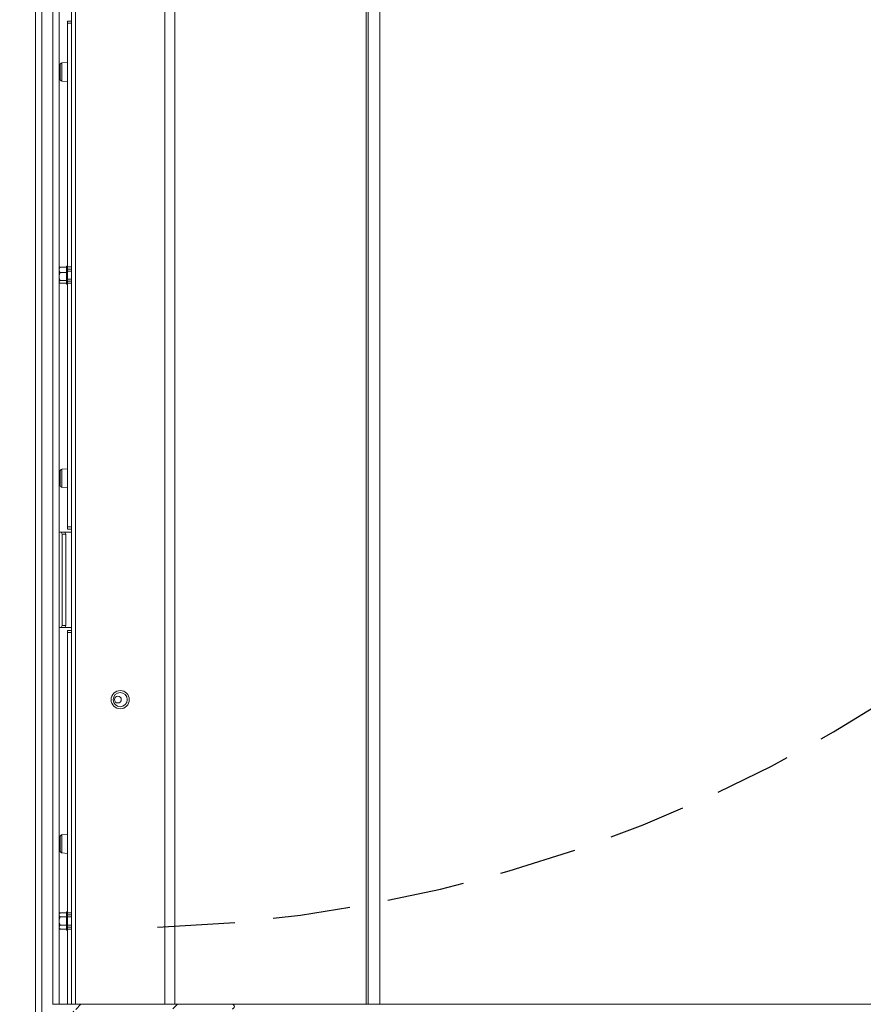
# Model space of a CAD drawing. Units: millimetres. Extents: x -486 to 290, y -92 to 457.
# Drawn here: x 182 to 196, y 333 to 349 of the extents above; entities that cross this region are included whole.
import ezdxf

# ---------------------------------------------------------------- set-up
doc = ezdxf.new("R2010")
doc.units = ezdxf.units.MM
doc.linetypes.add('HIDDEN', pattern=[1.905, 1.27, -0.635])
doc.layers.add('POINTILLÉ', color=7, linetype='HIDDEN')
doc.styles.add('SLDTEXTSTYLE2', font='TXT', dxfattribs={"width": 0.75})
doc.styles.add('SLDTEXTSTYLE3', font='TXT', dxfattribs={"width": 0.663})
doc.dimstyles.new('SLDDIMSTYLE0', dxfattribs={"dimtxt": 3.583760579427083, "dimasz": 2.5, "dimexe": 0, "dimexo": 0.0625, "dimgap": 0.8959401448567708, "dimtad": 1, "dimlfac": 30, "dimrnd": 1e-09, "dimzin": 12, "dimdsep": 46, "dimtxsty": 'SLDTEXTSTYLE3', "dimsah": 1, "dimcen": 0.09, "dimadec": 0, "dimazin": 3, "dimtfac": 1, "dimtofl": 0, "dimtmove": 0, "dimatfit": 3, "dimfxl": 0, "dimfrac": 2, "dimtolj": 1, "dimtzin": 12, "dimarcsym": 0})
doc.dimstyles.new('SLDDIMSTYLE1', dxfattribs={"dimtxt": 2.645833333333333, "dimasz": 2.5, "dimexe": 0, "dimexo": 0.0625, "dimgap": 0.6614583333333334, "dimtad": 1, "dimlfac": 30, "dimrnd": 1e-09, "dimzin": 12, "dimdsep": 46, "dimtxsty": 'SLDTEXTSTYLE2', "dimsah": 1, "dimcen": 0.09, "dimadec": 0, "dimazin": 3, "dimtfac": 1, "dimtofl": 0, "dimtmove": 0, "dimatfit": 3, "dimfxl": 0, "dimfrac": 2, "dimtolj": 1, "dimtzin": 12, "dimarcsym": 0})
pattern_1 = [(45, (0, 0), (-2.245064030267288, 2.245064030267288), []), (45, (0, 1.5875), (-2.245064030267288, 2.245064030267288), [])]

# ---------------------------------------------------------------- blocks, each defined once
blk = doc.blocks.new('_D_1')
at = {"layer": 'POINTILLÉ'}
for p, q in [((185.008144707343, 357.1766301329056), (226.268144707344, 357.1766301329058)), ((225.2681447073441, 332.809963466239), (225.268144707344, 357.1766301329058)), ((209.5848113740093, 332.809963466239), (226.2681447073441, 332.809963466239))]:
    blk.add_line(p, q, dxfattribs=at)
for points in [[(225.268144707344, 357.1766301329058), (224.918144707344, 354.6766301329058), (225.618144707344, 354.6766301329058)], [(225.2681447073441, 332.809963466239), (225.6181447073441, 335.309963466239), (224.9181447073441, 335.309963466239)]]:
    blk.add_solid(points, dxfattribs=at)
at = {"layer": 'POINTILLÉ', "char_height": 2.645833333333333, "attachment_point": 1, "rotation": 90.00000000000018, "style": 'SLDTEXTSTYLE2'}
for s, insert in [('Passage utile', (217.6535512169561, 333.829350558432)), ('73cm', (221.8574863707385, 340.2430459608754))]:
    blk.add_mtext(s, dxfattribs=dict(at, insert=insert))
blk = doc.blocks.new('_D_2')
at = {"layer": 'POINTILLÉ'}
for p, q in [((183.5904052432236, 366.4432967995725), (119.2877875425051, 366.4432967995725)), ((120.2877875425051, 323.1099634662391), (120.2877875425051, 366.4432967995725)), ((186.7333225592825, 323.1099634662391), (119.2877875425051, 323.1099634662391))]:
    blk.add_line(p, q, dxfattribs=at)
for points in [[(120.2877875425051, 366.4432967995725), (119.9377875425051, 363.9432967995725), (120.6377875425051, 363.9432967995725)], [(120.2877875425051, 323.1099634662391), (120.6377875425051, 325.6099634662391), (119.9377875425051, 325.6099634662391)]]:
    blk.add_solid(points, dxfattribs=at)
at = {"layer": 'POINTILLÉ', "char_height": 3.96875, "attachment_point": 1, "rotation": 90.00000000000001, "style": 'SLDTEXTSTYLE3'}
for s, insert in [('Finitions comprises', (115.1718002995311, 323.2424889798087)), ('130cm', (109.3068699603735, 337.5740835550052))]:
    blk.add_mtext(s, dxfattribs=dict(at, insert=insert))

msp = doc.modelspace()

# ---------------------------------------------------------------- hatches: boundary and pattern name
at = {"linetype": 'Continuous', "lineweight": 0}
h = msp.add_hatch(dxfattribs=at)
h.set_pattern_fill('STEEL', style=0)
h.set_pattern_definition(pattern_1)
edge = h.paths.add_edge_path(flags=0)
edge.add_line((182.5281447073437, 332.6866301329056), (182.5681447073437, 332.6866301329056))
edge.add_line((182.5681447073437, 332.6866301329056), (182.5681447073437, 332.6599634662389))
edge.add_arc((182.5848113740103, 332.6599634662389), 0.01666666666666668, 180, 270.0000000000008)
edge.add_line((182.5848113740103, 332.6432967995722), (183.0481447073437, 332.6432967995723))
edge.add_arc((183.0481447073437, 332.6532967995722), 0.01000000000000002, 270.0000000000008, 431.5650511770788)
edge.add_line((183.0513069850038, 332.6627836325528), (182.9613069850039, 332.6927836325527))
edge.add_arc((182.9581447073437, 332.6832967995722), 0.01000000000000078, 71.56505117697499, 180)
edge.add_line((182.9481447073437, 332.6832967995722), (182.6081447073437, 332.6832967995722))
edge.add_line((182.6081447073437, 332.6832967995722), (182.6081447073437, 332.7099634662389))
edge.add_arc((182.591478040677, 332.7099634662389), 0.01666666666666668, 0, 90)
edge.add_line((182.591478040677, 332.7266301329056), (182.5681447073437, 332.7266301329056))
edge.add_line((182.5681447073437, 332.7266301329056), (182.5681447073437, 332.7932967995723))
edge.add_arc((182.551478040677, 332.7932967995723), 0.01666666666666701, 0, 135.7290162438631)
edge.add_arc((183.5601585962326, 331.8099634662389), 1.425347222222223, 135.7290162437993, 224.2709837562032)
edge.add_arc((182.551478040677, 330.8266301329056), 0.01666666666666667, 224.2709837562777, 360.0000000000008)
edge.add_line((182.5681447073437, 330.8266301329056), (182.5681447073437, 330.8932967995722))
edge.add_line((182.5681447073437, 330.8932967995722), (182.591478040677, 330.8932967995722))
edge.add_arc((182.591478040677, 330.9099634662389), 0.01666666666666668, 270.0000000000008, 360.0000000000008)
edge.add_line((182.6081447073437, 330.9099634662389), (182.6081447073437, 330.9366301329056))
edge.add_line((182.6081447073437, 330.9366301329056), (182.9481447073437, 330.9366301329056))
edge.add_arc((182.9581447073437, 330.9366301329056), 0.01000000000000034, 180, 288.4349488230258)
edge.add_line((182.9613069850039, 330.9271432999251), (183.0513069850038, 330.9571432999251))
edge.add_arc((183.0481447073437, 330.9666301329055), 0.01000000000000025, 288.4349488229743, 450.0000000000008)
edge.add_line((183.0481447073437, 330.9766301329056), (182.5848113740103, 330.9766301329056))
edge.add_arc((182.5848113740103, 330.9599634662389), 0.01666666666666668, 90, 180)
edge.add_line((182.5681447073437, 330.9599634662389), (182.5681447073437, 330.9332967995722))
edge.add_line((182.5681447073437, 330.9332967995722), (182.5281447073437, 330.9332967995722))
edge.add_line((182.5281447073437, 330.9332967995722), (182.5281447073437, 330.9277049482338))
edge.add_arc((182.5181447073437, 330.9277049482338), 0.009999999999999839, 220.2541203423928, 360, ccw=False)
edge.add_arc((183.5601585962326, 331.8099634662389), 1.375347222222222, 139.7458796576848, 220.2541203423144, ccw=False)
edge.add_arc((182.5181447073437, 332.692221984244), 0.01000000000000025, -7.958078640513122e-13, 139.7458796578549, ccw=False)
edge.add_line((182.5281447073437, 332.692221984244), (182.5281447073437, 332.6866301329056))
h = msp.add_hatch(dxfattribs=at)
h.set_pattern_fill('STEEL', style=0)
h.set_pattern_definition(pattern_1)
edge = h.paths.add_edge_path(flags=0)
edge.add_arc((185.0414780406767, 330.9332967995722), 0.01000000000000029, 90, 180)
edge.add_line((185.0314780406767, 330.9332967995722), (185.0314780406767, 330.8766301329056))
edge.add_line((185.0314780406767, 330.8766301329056), (184.9314780406767, 330.8766301329056))
edge.add_line((184.9314780406767, 330.8766301329056), (184.9314780406767, 331.0166301329056))
edge.add_arc((184.9214780406766, 331.0166301329056), 0.01000000000000075, 0, 90)
edge.add_line((184.9214780406766, 331.0266301329056), (184.7781447073433, 331.0266301329056))
edge.add_line((184.7781447073433, 331.0266301329056), (184.7781447073433, 331.0832967995723))
edge.add_arc((184.7681447073433, 331.0832967995723), 0.01000000000000029, 0, 90)
edge.add_line((184.7681447073433, 331.0932967995722), (184.7214780406767, 331.0932967995722))
edge.add_line((184.7214780406767, 331.0932967995722), (184.7214780406767, 332.2432967995722))
edge.add_line((184.7214780406767, 332.2432967995722), (184.8514780406767, 332.2432967995722))
edge.add_line((184.8514780406767, 332.2432967995722), (184.8514780406767, 332.1866301329056))
edge.add_arc((184.8614780406766, 332.1866301329056), 0.009999999999999362, 180, 270.0000000000008)
edge.add_line((184.8614780406766, 332.1766301329056), (184.8914780406766, 332.1766301329056))
edge.add_arc((184.8914780406766, 332.1866301329056), 0.009999999999998435, 270.0000000000008, 360.0000000000008)
edge.add_line((184.9014780406767, 332.1866301329056), (184.9014780406767, 332.7332967995723))
edge.add_line((184.9014780406767, 332.7332967995723), (185.52981137401, 332.7332967995723))
edge.add_arc((185.52981137401, 332.7716301329056), 0.03833333333333281, 270.0000000000008, 450.0000000000008)
edge.add_line((185.52981137401, 332.8099634662389), (182.58481137401, 332.8099634662389))
edge.add_arc((182.58481137401, 332.7932967995723), 0.01666666666666668, 90, 180)
edge.add_line((182.5681447073434, 332.7932967995723), (182.5681447073434, 332.7432967995722))
edge.add_arc((182.58481137401, 332.7432967995722), 0.01666666666666668, 180, 270.0000000000008)
edge.add_line((182.58481137401, 332.7266301329056), (182.8482088336315, 332.7266301329056))
edge.add_line((182.8482088336315, 332.7266301329056), (182.91981137401, 332.6852903869434))
edge.add_arc((182.92481137401, 332.6939506409813), 0.009999999999997532, 239.9999999997743, 360.0000000000008)
edge.add_line((182.93481137401, 332.6939506409813), (182.93481137401, 332.7266301329056))
edge.add_line((182.93481137401, 332.7266301329056), (183.23481137401, 332.7266301329056))
edge.add_line((183.23481137401, 332.7266301329056), (183.23481137401, 330.8932967995722))
edge.add_line((183.23481137401, 330.8932967995722), (182.93481137401, 330.8932967995722))
edge.add_line((182.93481137401, 330.8932967995722), (182.93481137401, 330.9259762914966))
edge.add_arc((182.92481137401, 330.9259762914966), 0.0100000000000012, 0, 120.0000000000855)
edge.add_line((182.91981137401, 330.9346365455344), (182.8482088336316, 330.8932967995722))
edge.add_line((182.8482088336316, 330.8932967995722), (182.58481137401, 330.8932967995722))
edge.add_arc((182.58481137401, 330.8766301329056), 0.01666666666666668, 90, 180)
edge.add_line((182.5681447073434, 330.8766301329056), (182.5681447073434, 330.8266301329056))
edge.add_arc((182.58481137401, 330.8266301329056), 0.01666666666666691, 180, 270.0000000000008)
edge.add_line((182.58481137401, 330.8099634662389), (185.06481137401, 330.8099634662389))
edge.add_arc((185.06481137401, 330.8266301329056), 0.01666666666666691, 270.0000000000008, 360.0000000000008)
edge.add_line((185.0814780406766, 330.8266301329056), (185.0814780406766, 330.9332967995722))
edge.add_arc((185.0714780406767, 330.9332967995722), 0.01000000000000029, 0, 90)
edge.add_line((185.0714780406767, 330.9432967995722), (185.0414780406767, 330.9432967995722))
edge = h.paths.add_edge_path(flags=0)
edge.add_line((184.83481137401, 330.9599634662389), (184.83481137401, 330.8866301329056))
edge.add_line((184.83481137401, 330.8866301329056), (183.3014780406766, 330.8866301329056))
edge.add_line((183.3014780406766, 330.8866301329056), (183.3014780406766, 330.9599634662389))
edge.add_line((183.3014780406766, 330.9599634662389), (183.417357814085, 330.9599634662389))
edge.add_arc((183.42481137401, 330.9666301329055), 0.009999999999999024, 221.8103148958167, 360.0000000000008)
edge.add_line((183.43481137401, 330.9666301329055), (183.43481137401, 331.0166301329056))
edge.add_arc((183.42481137401, 331.0166301329056), 0.01000000000000075, 0, 90)
edge.add_line((183.42481137401, 331.0266301329056), (183.3114780406767, 331.0266301329056))
edge.add_line((183.3114780406767, 331.0266301329056), (183.3114780406767, 332.5932967995722))
edge.add_line((183.3114780406767, 332.5932967995722), (183.42481137401, 332.5932967995722))
edge.add_arc((183.42481137401, 332.6032967995723), 0.009999999999999362, 270.0000000000008, 360.0000000000008)
edge.add_line((183.43481137401, 332.6032967995723), (183.43481137401, 332.6532967995722))
edge.add_arc((183.42481137401, 332.6532967995722), 0.01000000000000079, 0, 138.1896851039413)
edge.add_line((183.417357814085, 332.6599634662389), (183.3014780406766, 332.6599634662389))
edge.add_line((183.3014780406766, 332.6599634662389), (183.3014780406766, 332.7332967995723))
edge.add_line((183.3014780406766, 332.7332967995723), (184.83481137401, 332.7332967995723))
edge.add_line((184.83481137401, 332.7332967995723), (184.83481137401, 332.6599634662389))
edge.add_line((184.83481137401, 332.6599634662389), (184.7189316006016, 332.6599634662389))
edge.add_arc((184.7114780406767, 332.6532967995722), 0.01000000000000045, 41.81031489605866, 180)
edge.add_line((184.7014780406766, 332.6532967995722), (184.7014780406766, 332.6032967995723))
edge.add_arc((184.7114780406767, 332.6032967995723), 0.01000000000000029, 180, 270.0000000000008)
edge.add_line((184.7114780406767, 332.5932967995722), (184.82481137401, 332.5932967995723))
edge.add_line((184.82481137401, 332.5932967995723), (184.82481137401, 332.3099634662389))
edge.add_line((184.82481137401, 332.3099634662389), (184.65481137401, 332.3099634662389))
edge.add_arc((184.65481137401, 332.2999634662389), 0.009999999999998435, 90, 180)
edge.add_line((184.64481137401, 332.2999634662389), (184.64481137401, 331.0366301329056))
edge.add_arc((184.65481137401, 331.0366301329056), 0.01000000000000075, 180, 270.0000000000008)
edge.add_line((184.65481137401, 331.0266301329056), (184.7014780406766, 331.0266301329056))
edge.add_line((184.7014780406766, 331.0266301329056), (184.7014780406766, 330.9666301329055))
edge.add_arc((184.7114780406767, 330.9666301329055), 0.01000000000000029, 180, 318.1896851041849)
edge.add_line((184.7189316006016, 330.9599634662389), (184.83481137401, 330.9599634662389))

# ---------------------------------------------------------------- linework, layer by layer
at = {"color": 1, "linetype": 'Continuous', "lineweight": 15}
for p, q in [((187.7333225592825, 366.4432967995724), (187.7333225592825, 332.8099634662391)), ((187.7640471294052, 366.4432967995724), (187.7640471294051, 332.8099634662391)), ((182.408144707343, 360.9432967995724), (182.408144707343, 332.6492957625926)), ((184.5904052432236, 358.3922240021197), (184.5904052432236, 332.8099634662391)), ((182.5914780406763, 357.1766301329056), (182.5914780406763, 332.8099634662391)), ((182.9623113740096, 332.8099634662391), (182.9623113740096, 357.1766301329058)), ((184.4289780406763, 332.8099634662391), (184.4289780406763, 357.1766301329058)), ((182.740239515918, 348.2585019818733), (182.740239515918, 347.9751254068919)), ((182.740239515918, 347.9751254068919), (182.740239515918, 347.9614249506047)), ((182.740239515918, 341.5918353152067), (182.740239515918, 341.3131807704819)), ((182.740239515918, 341.3131807704819), (182.740239515918, 341.2947582839381)), ((182.740239515918, 335.5918353152067), (182.740239515918, 335.2968326207472)), ((182.740239515918, 335.2968326207472), (182.740239515918, 335.2947582839381))]:
    msp.add_line(p, q, dxfattribs=at)
at = {"color": 7, "linetype": 'Continuous', "lineweight": 15}
for p, q in [((187.9544937924307, 366.4432967995724), (187.9544937924306, 332.8099634662391)), ((182.308144707343, 365.4266301329058), (182.308144707343, 332.4911946501438)), ((182.6914780406763, 357.1766301329056), (182.6914780406763, 332.8099634662391)), ((182.8956447073429, 332.8099634662391), (182.8956447073429, 357.1766301329058)), ((182.8331447073429, 348.9432967995724), (182.8956447073429, 348.9432967995724)), ((182.8331447073429, 348.9099634662391), (182.8331447073429, 348.9432967995724)), ((182.8331447073429, 348.192223217434), (182.8331447073429, 348.9099634662391)), ((182.8956447073429, 348.9099634662391), (182.8331447073429, 348.9099634662391)), ((182.7098113740096, 348.2252954919369), (182.7098113740096, 348.0052690948211)), ((182.8331447073429, 348.2666301329057), (182.740239515918, 348.2585019818733)), ((182.8331447073429, 348.1932967995724), (182.8331447073429, 348.0266301329057)), ((182.7098113740096, 348.0052690948211), (182.7098113740096, 347.9946314405412)), ((182.740239515918, 347.9614249506047), (182.8331447073429, 347.9532967995724)), ((182.8331447073429, 344.9099634662391), (182.8331447073429, 348.027703715044)), ((182.6992059622899, 344.9003580545194), (182.6921447073429, 344.8932967995724)), ((182.6921447073429, 344.8932967995724), (182.6921447073429, 344.8648550191457)), ((182.6921447073429, 344.7546319836877), (182.6921447073429, 344.8648550191457)), ((182.7101931034872, 344.9089287473711), (182.8114780406763, 344.9089287473711)), ((182.7101931034872, 344.8207812909204), (182.8114780406763, 344.8207812909204)), ((182.8331447073429, 344.9249634662391), (182.8114780406763, 344.9249634662391)), ((182.8114780406763, 344.9249634662391), (182.8114780406763, 344.6282967995724)), ((182.8331447073429, 344.9099634662391), (182.8956447073429, 344.9099634662391)), ((182.8331447073429, 344.8968516696226), (182.8331447073429, 344.9099634662391)), ((182.8331447073429, 344.8968516696226), (182.8331447073429, 344.6564085961889)), ((182.8956447073429, 344.8766301329057), (182.8331447073429, 344.8766301329057)), ((182.8956447073429, 344.8432967995724), (182.8331447073429, 344.8432967995724)), ((182.6921447073429, 344.6664070974477), (182.6921447073429, 344.7546319836877)), ((182.6921447073429, 344.659963466239), (182.6921447073429, 344.6664070974477)), ((182.6921447073429, 344.659963466239), (182.6998288256606, 344.6522793479214)), ((182.7101931034872, 344.688482676455), (182.8114780406763, 344.688482676455)), ((182.8331447073429, 344.7099634662391), (182.8956447073429, 344.7099634662391)), ((182.8331447073429, 344.6766301329057), (182.8956447073429, 344.6766301329057)), ((182.7101931034872, 344.6443315184404), (182.8114780406763, 344.6443315184404)), ((182.8114780406763, 344.6282967995724), (182.8331447073429, 344.6282967995724)), ((182.8331447073429, 344.6432967995724), (182.8331447073429, 344.6564085961889)), ((182.8956447073429, 344.6432967995724), (182.8331447073429, 344.6432967995724)), ((182.8331447073429, 341.5255565507673), (182.8331447073429, 344.6432967995724)), ((182.8331447073429, 341.599963466239), (182.740239515918, 341.5918353152067)), ((182.7098113740096, 341.5586288252702), (182.7098113740096, 341.3422688261428)), ((182.8331447073429, 341.5266301329057), (182.8331447073429, 341.359963466239)), ((182.7098113740096, 341.3422688261428), (182.7098113740096, 341.3279647738744)), ((182.740239515918, 341.2947582839381), (182.8331447073429, 341.2866301329057)), ((182.8331447073429, 340.6432967995724), (182.8331447073429, 341.3610370483774)), ((182.8331447073429, 340.6432967995724), (182.8956447073429, 340.6432967995724)), ((182.8331447073429, 340.609963466239), (182.8331447073429, 340.6432967995724)), ((182.7270763470906, 340.5599634662391), (182.6914780406763, 340.5599634662391)), ((182.7437430137573, 340.5266301329057), (182.7270763470906, 340.5599634662391)), ((182.7270763470906, 340.5599634662391), (182.7848113740096, 340.5599634662391)), ((182.7437430137573, 339.0266301329057), (182.7437430137573, 340.5266301329057)), ((182.8014780406762, 340.5266301329057), (182.7437430137573, 340.5266301329057)), ((182.7848113740096, 340.5599634662391), (182.8014780406762, 340.5266301329057)), ((182.7848113740096, 340.5599634662391), (182.8956447073429, 340.5599634662391)), ((182.8014780406762, 339.0266301329057), (182.8014780406762, 340.5266301329057)), ((182.8956447073429, 340.609963466239), (182.8331447073429, 340.609963466239)), ((182.7270763470906, 338.9932967995724), (182.7437430137573, 339.0266301329057)), ((182.7437430137573, 339.0266301329057), (182.8014780406762, 339.0266301329057)), ((182.8014780406762, 339.0266301329057), (182.7848113740096, 338.9932967995724)), ((182.6914780406763, 338.9932967995724), (182.7270763470906, 338.9932967995724)), ((182.7848113740096, 338.9932967995724), (182.7270763470906, 338.9932967995724)), ((182.7848113740096, 338.9932967995724), (182.8956447073429, 338.9932967995724)), ((182.8331447073429, 338.9432967995724), (182.8956447073429, 338.9432967995724)), ((182.8331447073429, 338.9099634662391), (182.8331447073429, 338.9432967995724)), ((182.8956447073429, 338.9099634662391), (182.8331447073429, 338.9099634662391)), ((182.8331447073429, 335.5255565507673), (182.8331447073429, 338.9099634662391)), ((182.7098113740096, 335.5586288252703), (182.7098113740096, 335.3295753828479)), ((182.8331447073429, 335.599963466239), (182.740239515918, 335.5918353152067)), ((182.8331447073429, 335.5266301329057), (182.8331447073429, 335.359963466239)), ((182.7098113740096, 335.3295753828479), (182.7098113740096, 335.3279647738745)), ((182.740239515918, 335.2947582839381), (182.8331447073429, 335.2866301329057)), ((182.8331447073429, 334.3099634662391), (182.8331447073429, 335.3610370483775)), ((182.8331447073429, 334.3249634662391), (182.8114780406763, 334.3249634662391)), ((182.8114780406763, 334.3249634662391), (182.8114780406763, 334.3064297737457)), ((182.7088551378711, 334.3100072301006), (182.6921447073429, 334.2932967995724)), ((182.6921447073429, 334.2787197380607), (182.6921447073429, 334.2932967995724)), ((182.6921447073429, 334.2787197380607), (182.6921447073429, 334.1787707667161)), ((182.6921447073429, 334.0766811615611), (182.6921447073429, 334.1787707667161)), ((182.7101931034872, 334.3113225172388), (182.8114780406763, 334.3113225172388)), ((182.7101931034872, 334.2461169588826), (182.8114780406763, 334.2461169588826)), ((182.8114780406763, 334.3064297737457), (182.8114780406763, 334.0282967995724)), ((182.8331447073429, 334.3099634662391), (182.8956447073429, 334.3099634662391)), ((182.8331447073429, 334.2968516696226), (182.8331447073429, 334.3099634662391)), ((182.8331447073429, 334.2968516696226), (182.8331447073429, 334.0564085961889)), ((182.8956447073429, 334.2766301329058), (182.8331447073429, 334.2766301329058)), ((182.8956447073429, 334.2432967995724), (182.8331447073429, 334.2432967995724)), ((182.6921447073429, 334.0599634662391), (182.6921447073429, 334.0766811615611)), ((182.6921447073429, 334.0599634662391), (182.7101704250094, 334.0419377485726)), ((182.7101931034872, 334.1114245745495), (182.8114780406763, 334.1114245745495)), ((182.7101931034872, 334.0419377485726), (182.8114780406763, 334.0419377485726)), ((182.8114780406763, 334.0282967995724), (182.8331447073429, 334.0282967995724)), ((182.8331447073429, 334.109963466239), (182.8956447073429, 334.109963466239)), ((182.8331447073429, 334.0766301329057), (182.8956447073429, 334.0766301329057)), ((182.8331447073429, 334.0432967995724), (182.8331447073429, 334.0564085961889)), ((182.8956447073429, 334.0432967995724), (182.8331447073429, 334.0432967995724)), ((182.8331447073429, 332.8099634662391), (182.8331447073429, 334.0432967995724)), ((182.58481137401, 332.8099634662391), (185.52981137401, 332.8099634662391)), ((185.5298113740097, 332.8099634662391), (206.3064780406764, 332.8099634662391))]:
    msp.add_line(p, q, dxfattribs=at)
for centre, radius in [((183.6956447073429, 337.8099634662391), 0.1493333333333453), ((183.6956447073429, 337.8099634662391), 0.1160000000000423), ((183.6581447073429, 337.8099634662391), 0.05500000000000682)]:
    msp.add_circle(centre, radius, dxfattribs=at)
for centre, radius, start, end in [((182.7431447073429, 348.2252954919369), 0.03333333333333144, 94.99999999997286, 180), ((182.7431447073429, 347.9946314405412), 0.03333333333338659, 180, 265.000000000045), ((182.7431447073429, 341.5586288252702), 0.03333333333338659, 94.99999999995582, 180), ((182.7431447073429, 341.3279647738744), 0.03333333333333144, 180, 265.0000000000364), ((182.7431447073429, 335.5586288252703), 0.03333333333333244, 95.00000000001302, 179.9999999992183), ((182.7431447073429, 335.3279647738745), 0.03333333333338907, 180, 264.9999999999964), ((185.52981137401, 332.7716301329058), 0.03833333333335531, 270.0000000000008, 90)]:
    msp.add_arc(centre, radius, start, end, dxfattribs=at)
for points, knots in [([(182.6921447073429, 344.8648550191457), (182.6931881732434, 344.8726092239046), (182.6952585822868, 344.8879948494913), (182.7052414857127, 344.9019880052181), (182.7101931034872, 344.9089287473711)], [0, 0, 0, 0, 0.5039902157542265, 1, 1, 1, 1]), ([(182.7101931034872, 344.8207812909204), (182.7020058431695, 344.8333806996278), (182.6926918884746, 344.8477139829646), (182.6922037559615, 344.8630052577992), (182.6921447073429, 344.8648550191457)], [0, 0, 0, 0, 0.8790315806543095, 1, 1, 1, 1]), ([(182.6921447073429, 344.7546319836877), (182.6931881732434, 344.7662701022131), (182.6952585822868, 344.7893620555122), (182.7052414857127, 344.8103640808592), (182.7101931034872, 344.8207812909204)], [0, 0, 0, 0, 0.5039902157541784, 1, 1, 1, 1]), ([(182.7101931034872, 344.9089287473711), (182.7059374233605, 344.9063935758792), (182.7012029586276, 344.9035731853275), (182.6995969071971, 344.9004457911561), (182.699434491223, 344.9001295255862)], [0, 0, 0, 0, 0.8988724949460343, 1, 1, 1, 1]), ([(182.7101931034872, 344.688482676455), (182.7020058431695, 344.7073928569889), (182.6926918884746, 344.7289053725231), (182.6922037559615, 344.7518557168152), (182.6921447073429, 344.7546319836877)], [0, 0, 0, 0, 0.8790315806543023, 1, 1, 1, 1]), ([(182.6921447073429, 344.6664070974477), (182.693750878518, 344.6712455924738), (182.6963063271821, 344.6789437294117), (182.7064317813278, 344.6858989916528), (182.7101931034872, 344.688482676455)], [0, 0, 0, 0, 0.6285280536232525, 1, 1, 1, 1]), ([(182.7101931034872, 344.6443315184404), (182.7078348122488, 344.6459559806917), (182.6983054670188, 344.6525200815765), (182.6923269567095, 344.6601705599439), (182.6921558131675, 344.6660270583116), (182.6921447073429, 344.6664070974477)], [0, 0, 0, 0, 0.2351945490529545, 0.9503703434072747, 1, 1, 1, 1]), ([(182.6921447073429, 334.2787197380607), (182.6921558131675, 334.2792810067834), (182.6923269567095, 334.2879302985179), (182.6983054670187, 334.2992290670228), (182.7078348122487, 334.3089233962897), (182.7101931034872, 334.3113225172388)], [0, 0, 0, 0, 0.04962965659270209, 0.7648054509470421, 1, 1, 1, 1]), ([(182.7101931034872, 334.2461169588826), (182.7064317813278, 334.2499327276579), (182.6963063271821, 334.2602047517301), (182.693750878518, 334.2715739057889), (182.6921447073429, 334.2787197380607)], [0, 0, 0, 0, 0.3714719463767932, 1, 1, 1, 1]), ([(182.6921447073429, 334.1787707667161), (182.6931881732434, 334.1906194617283), (182.6952585822868, 334.2141292336283), (182.7052414857127, 334.2355112630717), (182.7101931034872, 334.2461169588826)], [0, 0, 0, 0, 0.5039902157541668, 1, 1, 1, 1]), ([(182.7101931034872, 334.1114245745495), (182.7020058431695, 334.1306769099921), (182.6926918884746, 334.1525786662729), (182.6922037559615, 334.1759442669367), (182.6921447073429, 334.1787707667161)], [0, 0, 0, 0, 0.8790315806543089, 1, 1, 1, 1]), ([(182.6921447073429, 334.0766811615611), (182.6931881732434, 334.0827938175397), (182.6952585822868, 334.0949223386648), (182.7052414857127, 334.1059531728602), (182.7101931034872, 334.1114245745495)], [0, 0, 0, 0, 0.5039902157541262, 1, 1, 1, 1]), ([(182.7101931034872, 334.0419377485726), (182.7020058431695, 334.0518698890509), (182.6926918884746, 334.0631688465592), (182.6922037559615, 334.0752229907872), (182.6921447073429, 334.0766811615611)], [0, 0, 0, 0, 0.8790315806543093, 1, 1, 1, 1])]:
    msp.add_open_spline(points, degree=3, knots=knots, dxfattribs=at)
at = {"layer": 'POINTILLÉ'}
for centre, radius, start, end in [((183.4748113740096, 357.7432967995724), 23.68445364462693, 272.0163580973062, 2.419849635483144), ((183.4748113740096, 331.8099634662391), 25.81207060444511, 357.8167390173464, 88.1499050620757)]:
    msp.add_arc(centre, radius, start, end, dxfattribs=at)

# ---------------------------------------------------------------- dimensions: what is measured, and where the dimension line sits
for base, p1, p2, text, dimstyle, picture, middle in [((120.287787542505, 366.4432967995725), (187.7333225592825, 323.1099634662391), (184.5904052432236, 366.4432967995725), '130cm\\PFinitions comprises', 'SLDDIMSTYLE0', '_D_2', (120.287787542505, 344.7766301329058)), ((225.2681447073441, 357.1766301329058), (208.5848113740093, 332.809963466239), (184.008144707343, 357.1766301329056), 'Passage utile\\P73cm', 'SLDDIMSTYLE1', '_D_1', (225.2681447073442, 344.9932967995724))]:
    dim = msp.add_linear_dim(base=base, p1=p1, p2=p2, angle=90.0000000000002, text=text, dimstyle=dimstyle, dxfattribs=at)
    dim.commit()
    dim.dimension.update_dxf_attribs({"geometry": picture, "text_midpoint": middle, "dimtype": 160})

doc.saveas('drawing.dxf')
